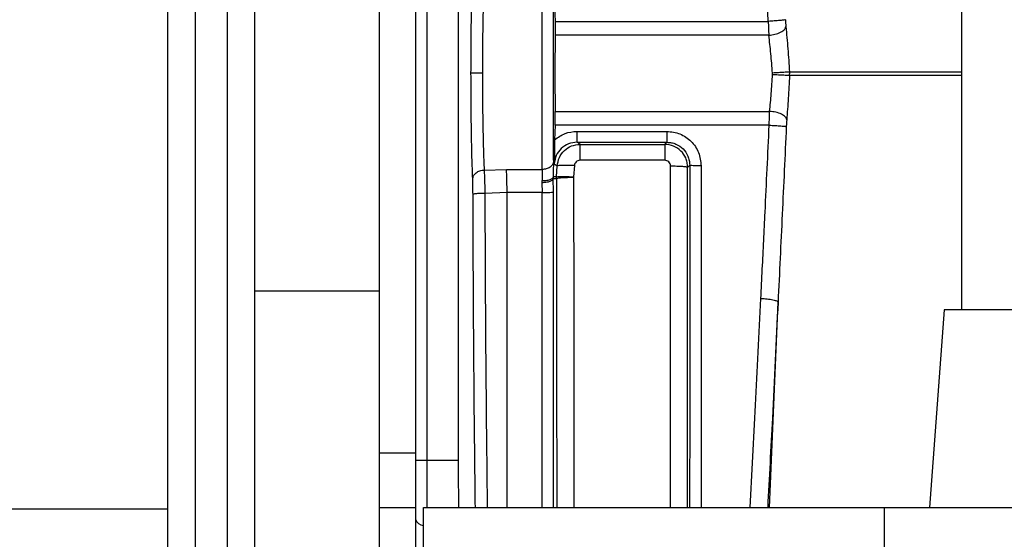
# Model space of a CAD drawing. Units: inches. Extents: x 144.9 to 238.4, y 214.8 to 247.7.
# Drawn here: x 152.5 to 152.7, y 244.6 to 244.7 of the extents above; entities that cross this region are included whole.
import ezdxf

# ---------------------------------------------------------------- set-up
doc = ezdxf.new("R2010")
doc.units = ezdxf.units.IN
doc.header["$LTSCALE"] = 0.25
doc.header["$MEASUREMENT"] = 0
doc.layers.add('ANNOTATIONS', color=1, linetype='Continuous')
doc.layers.add('MOTOR LH', color=7, linetype='Continuous')
doc.styles.add('ARIAL', font='arial.ttf', dxfattribs={"height": 0.09375})
doc.dimstyles.new('STANDARD$0', dxfattribs={"dimtxt": 0.09375, "dimasz": 0.09375, "dimexe": 0.03125, "dimexo": 0.046875, "dimgap": 0.09, "dimtad": 0, "dimtih": 1, "dimtoh": 1, "dimdec": 4, "dimzin": 0, "dimdsep": 46, "dimtxsty": 'ARIAL', "dimcen": 0.09, "dimadec": 0, "dimazin": 0, "dimtfac": 1, "dimtdec": 4, "dimtofl": 0, "dimtmove": 0, "dimatfit": 1, "dimfxl": 1, "dimtolj": 1, "dimtzin": 0, "dimarcsym": 0})

# ---------------------------------------------------------------- blocks, each defined once
blk = doc.blocks.new('*D87')
at = {"layer": 'ANNOTATIONS', "color": 0, "lineweight": -2, "transparency": 16777216}
for p, q in [((152.282684545884, 244.7210665312544), (152.282684545884, 245.6873671855466)), ((153.423309545884, 243.5376739889298), (153.423309545884, 245.6873671855466)), ((152.376434545884, 245.6561171855466), (152.5678870527053, 245.6561171855466)), ((153.329559545884, 245.6561171855466), (153.1381070390627, 245.6561171855466))]:
    blk.add_line(p, q, dxfattribs=at)
at = {"layer": 'ANNOTATIONS', "color": 0, "transparency": 16777216}
for points in [[(152.376434545884, 245.6717421855466), (152.376434545884, 245.6404921855466), (152.282684545884, 245.6561171855466)], [(153.329559545884, 245.6717421855466), (153.329559545884, 245.6404921855466), (153.423309545884, 245.6561171855466)]]:
    blk.add_solid(points, dxfattribs=at)
at = {"layer": 'defpoints', "color": 0, "transparency": 16777216}
for p in [(152.282684545884, 245.6561171855466), (152.282684545884, 244.6741915312544), (153.423309545884, 243.4907989889298)]:
    blk.add_point(p, dxfattribs=at)
at = {"layer": 'ANNOTATIONS', "color": 0, "transparency": 16777216, "insert": (152.852997045884, 245.6561171855466), "char_height": 0.09375, "attachment_point": 5, "style": 'ARIAL'}
blk.add_mtext('\\A1;18 5/8"', dxfattribs=at)
blk = doc.blocks.new('*D89')
at = {"layer": 'ANNOTATIONS', "color": 0, "lineweight": -2, "transparency": 16777216}
for p, q in [((151.9943491989734, 244.7850832858374), (151.9943491989734, 246.0537298196668)), ((153.423309545884, 243.5376739889298), (153.423309545884, 246.0537298196668)), ((152.0880991989734, 246.0224798196668), (152.5044876261804, 246.0224798196668)), ((153.329559545884, 246.0224798196668), (152.913171118677, 246.0224798196668))]:
    blk.add_line(p, q, dxfattribs=at)
at = {"layer": 'ANNOTATIONS', "color": 0, "transparency": 16777216}
for points in [[(152.0880991989734, 246.0381048196668), (152.0880991989734, 246.0068548196668), (151.9943491989734, 246.0224798196668)], [(153.329559545884, 246.0381048196668), (153.329559545884, 246.0068548196668), (153.423309545884, 246.0224798196668)]]:
    blk.add_solid(points, dxfattribs=at)
at = {"layer": 'defpoints', "color": 0, "transparency": 16777216}
for p in [(153.423309545884, 246.0224798196668), (151.9943491989734, 244.7382082858374), (153.423309545884, 243.4907989889298)]:
    blk.add_point(p, dxfattribs=at)
at = {"layer": 'ANNOTATIONS', "color": 0, "transparency": 16777216, "insert": (152.7088293724287, 246.0224798196668), "char_height": 0.09375, "attachment_point": 5, "style": 'ARIAL'}
blk.add_mtext('\\A1;24""', dxfattribs=at)

msp = doc.modelspace()

# ---------------------------------------------------------------- linework, layer by layer
at = {"layer": 'MOTOR LH'}
for p, q in [((152.5855573313069, 244.5807696562543), (152.5855573313074, 244.9719277517902)), ((152.5830967013861, 244.9694671218689), (152.5830967013943, 244.4992384062582)), ((152.5752842013943, 244.3826446562543), (152.5752842013943, 244.9657384062544)), ((152.7005676659568, 244.8608643925895), (152.7005676659568, 244.6232696562544)), ((152.5297551659568, 244.4088946562543), (152.5297551659568, 244.8118377467784)), ((152.5356926659568, 244.4078894561794), (152.5356926659568, 244.8118377467784)), ((152.5425676659568, 244.548444571475), (152.5425676659568, 244.8118377467784)), ((152.5485051659568, 244.4088946562543), (152.5485051659568, 244.8118377467784)), ((152.5922518043485, 244.7574765020614), (152.5922518043485, 244.5909065605672)), ((152.6130095656624, 244.688486525065), (152.6130894637024, 244.6853710839319)), ((152.6130894637024, 244.6853710839319), (152.6589821192359, 244.6853710811115)), ((152.6590999179448, 244.6823825564818), (152.613109638577, 244.68238255235)), ((152.6598931118332, 244.6739457962858), (152.6598902746541, 244.6742503598085)), ((152.663552875516, 244.6744753529671), (152.6635651645694, 244.6740488980472)), ((152.663552875516, 244.6744753529671), (152.7005676659568, 244.6744753529671)), ((152.6635587242363, 244.673744400513), (152.6635651645694, 244.6740488980472)), ((152.7005676659568, 244.6737444005132), (152.6635587242363, 244.6737444005132)), ((152.6131096316208, 244.6660005102813), (152.6592746347805, 244.6660005061468)), ((152.6130894637024, 244.6630119786968), (152.6130095398271, 244.6598965695878)), ((152.6591816324234, 244.663011981481), (152.6130894637024, 244.6630119786968)), ((152.6178209111201, 244.6617005951074), (152.6371650064568, 244.6617005951061)), ((152.6178209111202, 244.659348682472), (152.6371650071463, 244.659348682472)), ((152.6184735468142, 244.6588978073711), (152.6178209111202, 244.6593486824746)), ((152.6184735468142, 244.6588978073696), (152.6367152324785, 244.6588978086794)), ((152.6367152319654, 244.6588978086801), (152.6371650065891, 244.6593486824718)), ((152.6129269118592, 244.654688501862), (152.6135700951516, 244.6542562060745)), ((152.6367152317891, 244.655466792106), (152.6184735465932, 244.655466792106)), ((152.6416303789483, 244.6539885842938), (152.6420686980512, 244.6544277129898)), ((152.5978359045934, 244.6533699807496), (152.6026528895023, 244.6534900411953)), ((152.6026528895023, 244.6534900411953), (152.6103460213107, 244.653490042635)), ((152.6134244240206, 244.6518780322466), (152.6135700983272, 244.6542562061255)), ((152.6172500472378, 244.654320530096), (152.617099740086, 244.6519057697305)), ((152.610274962531, 244.6510314203124), (152.6102660398095, 244.6506342100012)), ((152.6102660398095, 244.6506342100012), (152.6102897046453, 244.648505621816)), ((152.6127232694795, 244.6515540201199), (152.6134107508006, 244.6515265179176)), ((152.612723276355, 244.6515540200911), (152.612725126833, 244.6519072579727)), ((152.6127469291833, 244.6487146071739), (152.6127232763192, 244.6515540198095)), ((152.613424423936, 244.6518780322508), (152.612725126833, 244.6519072579727)), ((152.6134107586006, 244.6515265179107), (152.6134244240004, 244.6518780322482)), ((152.617099740086, 244.6519057697305), (152.6170965522243, 244.6518190723346)), ((152.6027817213347, 244.6485045209353), (152.5979831738836, 244.6483532435238)), ((152.6102897046453, 244.648505621816), (152.6027817213249, 244.648504520867)), ((152.5485051659568, 244.6273790312543), (152.5752842013943, 244.6273790312543)), ((152.6592567416419, 244.5807696562543), (152.66108041053, 244.6249698725537)), ((152.6968176659568, 244.6232696562544), (152.6936926659568, 244.5807696562543)), ((152.7186926659568, 244.6232696562544), (152.6968176659568, 244.6232696562544)), ((152.5752842013943, 244.5924884062543), (152.5830967013943, 244.5924884062543)), ((152.5830967013856, 244.5909065605672), (152.5922518043485, 244.5909065605672)), ((152.4881926659568, 244.5804415312543), (152.5297551659568, 244.5804415312543)), ((152.5752842013943, 244.5807696562543), (152.5830967013943, 244.5807696562543)), ((152.5847551659568, 244.5807696562543), (152.7315051659568, 244.5807696562543)), ((152.5847551659568, 244.3826446562543), (152.5847551659568, 244.5807696562543)), ((152.6840051659568, 244.3826446562543), (152.6840051659568, 244.5807696562543))]:
    msp.add_line(p, q, dxfattribs=at)
msp.add_arc((152.5849045297074, 244.5787535812558), 0.001889424259770593, 196.8998410409862, 265.4658933103492, dxfattribs=at)
for points, knots in [([(152.6589821192359, 244.6853710811115), (152.6588761117592, 244.6870693933546), (152.6586473445503, 244.6907344004286), (152.6582701107923, 244.6966264305956), (152.6578265707446, 244.7034675014299), (152.6573639444162, 244.7105026872847), (152.6569536408579, 244.71674491182), (152.6565887911561, 244.722316015528), (152.6563716580089, 244.7257191087959), (152.656246149253, 244.7276861875561)], [0, 0, 0, 0, 0.1196241344662001, 0.2581523514417212, 0.4155845106064128, 0.602969521071483, 0.7565153257260487, 0.8592593580296474, 1, 1, 1, 1]), ([(152.5950044700516, 244.6741915313143), (152.5950092334615, 244.6763522808469), (152.5950187605593, 244.6806739060574), (152.5950956288592, 244.6868259064191), (152.5952117823673, 244.6924498293527), (152.5953217747549, 244.6954205147095), (152.5953767744244, 244.6969059512599)], [0, 0, 0, 0, 0.2499683951682543, 0.4999513835811306, 0.7499598905344352, 1, 1, 1, 1]), ([(152.5978359045566, 244.6950130818797), (152.5977785623015, 244.6935752358516), (152.5976657738353, 244.6907470867368), (152.5975516057103, 244.6854569117601), (152.5974776256748, 244.6798921879573), (152.5974682182133, 244.6760688346513), (152.597463599059, 244.6741915313143)], [0, 0, 0, 0, 0.2630367550071158, 0.5173760968421192, 0.7630270102142569, 1, 1, 1, 1]), ([(152.6103460213107, 244.653490042635), (152.6103370770685, 244.6545867163625), (152.6103178489765, 244.6569443161244), (152.6103016075224, 244.661608367382), (152.6102911304723, 244.667458356894), (152.6102881935392, 244.674199729088), (152.6102911471247, 244.6809385139289), (152.6103016298311, 244.6867822779899), (152.6103178685309, 244.6914416463693), (152.6103370830487, 244.6937972389733), (152.6103460213107, 244.6948930199936)], [0, 0, 0, 0, 0.1021307208486725, 0.2195578841060335, 0.3522608979764781, 0.5002163388653874, 0.6480338621600473, 0.7806187372832436, 0.897947623255006, 1, 1, 1, 1]), ([(152.6128000401775, 244.6552458796386), (152.6127900757468, 244.6564990708451), (152.6127701626953, 244.6590034649205), (152.6127562358226, 244.6636968664012), (152.6127480439674, 244.6688147481426), (152.6127456746489, 244.6741977897466), (152.612748057852, 244.6795813623367), (152.6127562613374, 244.6846984833523), (152.6127702038347, 244.6893875755852), (152.6127901044771, 244.6918885388183), (152.6128000401775, 244.69313718299)], [0, 0, 0, 0, 0.1253113892684965, 0.2504239570355817, 0.3750392712143165, 0.5002163689708369, 0.6251716439584097, 0.7498611506764802, 0.8751143510627963, 1, 1, 1, 1]), ([(152.6130894637024, 244.6853710839319), (152.6130986185713, 244.6848557382301), (152.6131170277097, 244.6838194513786), (152.6131121104714, 244.6828632397198), (152.613109638577, 244.68238255235)], [0, 0, 0, 0, 0.4973002416659004, 1, 1, 1, 1]), ([(152.6626553445165, 244.6857282512757), (152.6625749660921, 244.6857062461875), (152.6624082570199, 244.6856606064793), (152.66154222999, 244.6855633128769), (152.6603423041669, 244.6854597212485), (152.659424592127, 244.6853999160565), (152.6589821192359, 244.6853710811115)], [0, 0, 0, 0, 0.2410739442685308, 0.5000000176693687, 0.7589260812752782, 1, 1, 1, 1]), ([(152.6589821192359, 244.6853710811115), (152.6589985968792, 244.6848654842822), (152.6590323767902, 244.6838289880068), (152.6590770407855, 244.6828724836169), (152.6590999179448, 244.6823825564818)], [0, 0, 0, 0, 0.4877941593708086, 1, 1, 1, 1]), ([(152.6590999179448, 244.6823825564819), (152.6595490127138, 244.6824398945452), (152.6604817858803, 244.6825589861282), (152.6616951629555, 244.683013618098), (152.6625562609101, 244.6836049599545), (152.6627017886235, 244.684029559922), (152.6627718546787, 244.684233988646)], [0, 0, 0, 0, 0.240730959996221, 0.4999999896371056, 0.7592690250455798, 1, 1, 1, 1]), ([(152.6626553445165, 244.6857282512757), (152.6626721677067, 244.685468834641), (152.6627057086003, 244.6849516279975), (152.6627498522627, 244.6844726996904), (152.6627718546776, 244.6842339886568)], [0, 0, 0, 0, 0.5015725106965088, 1, 1, 1, 1]), ([(152.6627718547147, 244.6842339889755), (152.6629217716209, 244.6826680471364), (152.6632212535561, 244.6795398389558), (152.6634424214833, 244.6761621921046), (152.663552875516, 244.6744753529671)], [0, 0, 0, 0, 0.5005874764781028, 1, 1, 1, 1]), ([(152.613109638577, 244.68238255235), (152.6130995006856, 244.68107269354), (152.6130792253279, 244.6784530308392), (152.6130716199983, 244.6741913559907), (152.6130792212783, 244.6699297980255), (152.613099494863, 244.6673102698845), (152.6131096316208, 244.6660005102813)], [0, 0, 0, 0, 0.2500113351341482, 0.5000121878936329, 0.7500069466260711, 0.9999999999999999, 0.9999999999999999, 0.9999999999999999, 0.9999999999999999]), ([(152.6598902746541, 244.6742503598085), (152.6597790601969, 244.6756575449885), (152.6595558459736, 244.6784818517836), (152.6592522499901, 244.6810792755096), (152.6590999179448, 244.6823825564818)], [0, 0, 0, 0, 0.4982409072678611, 1, 1, 1, 1]), ([(152.5953767744244, 244.6514771113687), (152.5953217747549, 244.6529625479191), (152.5952117823673, 244.6559332332759), (152.5950956288592, 244.6615571562095), (152.5950187605593, 244.6677091565712), (152.5950092334615, 244.6720307817817), (152.5950044700516, 244.6741915313143)], [0, 0, 0, 0, 0.2500401094662992, 0.50004861641937, 0.7500316048319843, 1, 1, 1, 1]), ([(152.597463599059, 244.6741915313143), (152.5971221265108, 244.6741915313143), (152.5964128967853, 244.6741915313143), (152.5955988839765, 244.6741915313143), (152.5951099596521, 244.6741915313143), (152.595038750869, 244.6741915313143), (152.5950044700517, 244.6741915313143)], [0, 0, 0, 0, 0.2706974674196287, 0.5622316978379972, 0.7892527509542723, 1, 1, 1, 1]), ([(152.597463599059, 244.6741915313143), (152.5974682182141, 244.6723142281347), (152.5974776256777, 244.6684908750389), (152.5975516057219, 244.6629261513513), (152.5976657738595, 244.6576359761691), (152.5977785623331, 244.6548078268939), (152.5978359045934, 244.6533699807496)], [0, 0, 0, 0, 0.2369729700116922, 0.4826238767996744, 0.7369632252302899, 1, 1, 1, 1]), ([(152.6592746347805, 244.6660005061468), (152.6593974502094, 244.6672657809454), (152.6596437889317, 244.6698036231375), (152.6598098451429, 244.6725624293883), (152.6598931118332, 244.6739457962858)], [0, 0, 0, 0, 0.4985632292534448, 1, 1, 1, 1]), ([(152.663552875516, 244.6744753529671), (152.6634611132883, 244.6744686179282), (152.6632711045225, 244.6744546719239), (152.6624025840623, 244.674400315361), (152.6612216952071, 244.6743287769404), (152.6603238683124, 244.6742758973226), (152.6598902746541, 244.6742503598085)], [0, 0, 0, 0, 0.241468406684356, 0.500000000618043, 0.7585315942114199, 1, 1, 1, 1]), ([(152.6598931118332, 244.6739457962858), (152.660327130992, 244.6739265396872), (152.661225852432, 244.6738866651388), (152.6624078536116, 244.6738259177683), (152.6632770437458, 244.6737739687557), (152.6634669924096, 244.6737540296815), (152.6635587242363, 244.673744400513)], [0, 0, 0, 0, 0.2414647851206416, 0.4999999999950385, 0.7585352148726396, 1, 1, 1, 1]), ([(152.6635587242363, 244.673744400513), (152.6634762289451, 244.6720860881397), (152.6633120864391, 244.6687865113371), (152.6630699679132, 244.6657302751182), (152.662949534128, 244.6642100523462)], [0, 0, 0, 0, 0.5025833531196938, 1, 1, 1, 1]), ([(152.6130894637024, 244.6630119786968), (152.6130986168655, 244.6635272858759), (152.6131170239456, 244.6645635724988), (152.6131121047044, 244.6655197863622), (152.6131096316208, 244.6660005102813)], [0, 0, 0, 0, 0.4972631777240225, 1, 1, 1, 1]), ([(152.6591816324234, 244.663011981481), (152.6591940319076, 244.6635224050438), (152.6592192110261, 244.6645589010179), (152.659255975176, 244.6655151586296), (152.6592746347805, 244.6660005061468)], [0, 0, 0, 0, 0.4924510809118373, 1, 1, 1, 1]), ([(152.662949534128, 244.6642100523461), (152.6628765769902, 244.664412600219), (152.6627251035933, 244.6648331295223), (152.6618620174392, 244.6654085168356), (152.6606514933481, 244.665843416606), (152.6597222194213, 244.6659494399971), (152.6592746347805, 244.6660005061468)], [0, 0, 0, 0, 0.2408249214174121, 0.5000000000030499, 0.7591750785868773, 1, 1, 1, 1]), ([(152.6573948532134, 244.6257458926712), (152.6574968691654, 244.6278512579251), (152.6577956690474, 244.6340177728449), (152.6584060296488, 244.6464211480368), (152.6588899055658, 244.656771684431), (152.6591816324234, 244.663011981481)], [0, 0, 0, 0, 0.1707198373697455, 0.5000303022536277, 1, 1, 1, 1]), ([(152.6591816324222, 244.6630119814277), (152.6596242502652, 244.6629904880507), (152.6605422216876, 244.6629459116602), (152.6617426811875, 244.6628622522394), (152.6626095484976, 244.6627793465476), (152.6627770535926, 244.6627364657846), (152.6628578194443, 244.6627157899877)], [0, 0, 0, 0, 0.2410847618559948, 0.5000000006643612, 0.7589152391060823, 1, 1, 1, 1]), ([(152.662949534128, 244.6642100523462), (152.6629314859702, 244.6639713190361), (152.6628952743285, 244.6634923269286), (152.6628703308855, 244.6629751846297), (152.6628578194443, 244.6627157899865)], [0, 0, 0, 0, 0.4984076071850288, 1, 1, 1, 1]), ([(152.6130095398271, 244.6598965695878), (152.6137279233259, 244.6604142644653), (152.6151676161049, 244.6614517626514), (152.616935282016, 244.6616175386573), (152.6178209111201, 244.6617005951074)], [0, 0, 0, 0, 0.4989838868509989, 1, 1, 1, 1]), ([(152.6371650064568, 244.6617005951061), (152.6381275761512, 244.6615895166017), (152.6400561459838, 244.6613669637269), (152.6424852235201, 244.6596550669308), (152.6441930504547, 244.6571987120498), (152.6444154538374, 244.6552481626087), (152.6445278301065, 244.6542625864619)], [0, 0, 0, 0, 0.2478816594808201, 0.4966467293497805, 0.7456650077490129, 1, 1, 1, 1]), ([(152.6628578206958, 244.6627157893315), (152.6625687819108, 244.6564225083939), (152.6619881480078, 244.6437802871314), (152.661383876498, 244.631258387474), (152.6610804105425, 244.6249698728191)], [0, 0, 0, 0, 0.4977986705735651, 0.9999999999999999, 0.9999999999999999, 0.9999999999999999, 0.9999999999999999]), ([(152.6130095398272, 244.6598965697002), (152.612999702838, 244.6595400444388), (152.6129775175412, 244.6587359753744), (152.6129470037516, 244.6568845529602), (152.612935349565, 244.6556093431836), (152.612926933953, 244.6546885006501)], [0, 0, 0, 0, 0.1812499975503239, 0.4087719209407281, 1, 1, 1, 1]), ([(152.6178209112717, 244.6593486826819), (152.6171972999875, 244.6592802746473), (152.6159509719008, 244.6591435566998), (152.6143606720204, 244.6580757053689), (152.6132208332702, 244.6565388759246), (152.6130250032733, 244.6553059401436), (152.612926933953, 244.6546885006501)], [0, 0, 0, 0, 0.2499711591210111, 0.4995837702199112, 0.7493975370026582, 1, 1, 1, 1]), ([(152.6135700981535, 244.6542562059016), (152.61367368518, 244.6548718855041), (152.6138807992519, 244.6561028882061), (152.6150261189133, 244.6576273816164), (152.6166107321952, 244.6586894973896), (152.6178525415687, 244.6588283632129), (152.6184735468142, 244.6588978073696)], [0, 0, 0, 0, 0.2498701715466669, 0.4995956584001551, 0.749757307622148, 0.9999999999999999, 0.9999999999999999, 0.9999999999999999, 0.9999999999999999]), ([(152.641630384232, 244.6539885843069), (152.6416077525817, 244.6543386646972), (152.6415637176077, 244.6550198249617), (152.6411487158576, 244.6562462812984), (152.6402433209545, 244.6575662348696), (152.6386370733701, 244.6586770168487), (152.6373533733686, 244.6588244954458), (152.6367152319654, 244.6588978086801)], [0, 0, 0, 0, 0.1366180702079443, 0.2658212325359208, 0.5009702789344932, 0.7519268317514243, 1, 1, 1, 1]), ([(152.6371650065891, 244.6593486824718), (152.637496926054, 244.6593293228685), (152.6381541161755, 244.6592909914616), (152.6393862721791, 244.6588948301555), (152.6407239496576, 244.6579995892512), (152.6416136682592, 244.6566607657195), (152.6420107519471, 244.6554319826971), (152.6420491524163, 244.654766517784), (152.6420687030528, 244.6544277130019)], [0, 0, 0, 0, 0.1289196648307353, 0.2552568895309353, 0.4993788925812453, 0.7398003530249384, 0.8675258710337642, 1, 1, 1, 1]), ([(152.6128000401785, 244.6552458796386), (152.6127472632622, 244.6550214288866), (152.6126377801245, 244.6545558167541), (152.6120596100166, 244.6539698046894), (152.6112567190519, 244.6535676773204), (152.6106422360239, 244.6535152968376), (152.610346021268, 244.6534900465521)], [0, 0, 0, 0, 0.2410275912391418, 0.4999999765010216, 0.7589723747997958, 0.9999999999999999, 0.9999999999999999, 0.9999999999999999, 0.9999999999999999]), ([(152.6127251268519, 244.6519072579713), (152.612728788961, 244.6519804222312), (152.6127646463738, 244.6526968075039), (152.6127973363623, 244.6537467546962), (152.6128035671972, 244.6546842984096), (152.6128015192693, 244.6550833401296), (152.6128005431626, 244.6551982073559), (152.6128001705904, 244.6552335193497), (152.6128000401785, 244.6552458796386)], [0, 0, 0, 0, 0.05783611471269977, 0.5663002791546936, 0.8758199055929233, 0.9611594488581309, 0.9864046070285473, 0.9999999999999999, 0.9999999999999999, 0.9999999999999999, 0.9999999999999999]), ([(152.6172500476646, 244.6543205381594), (152.6168018139497, 244.6543405850776), (152.6158711858641, 244.6543822067238), (152.6146589287711, 244.654386874446), (152.6137946799728, 244.654345905584), (152.6136431041196, 244.6542853650383), (152.6135700981535, 244.6542562059016)], [0, 0, 0, 0, 0.2408232447171888, 0.5000000395895009, 0.7591768124495422, 1, 1, 1, 1]), ([(152.6184735465932, 244.655466792106), (152.618319535195, 244.6554497337985), (152.6180096123771, 244.6554154067372), (152.6176103647073, 244.6551547467287), (152.6173268036755, 244.6547744974253), (152.6172754382526, 244.6544707024006), (152.6172500472378, 244.654320530096)], [0, 0, 0, 0, 0.2496442107066099, 0.5023682542857093, 0.7540101054101807, 1, 1, 1, 1]), ([(152.637941549716, 244.654255014287), (152.6379232035642, 244.6544106540662), (152.6378859187358, 244.6547269603149), (152.6376056874521, 244.6551316605506), (152.6371961510242, 244.6554111733698), (152.6368746098925, 244.6554483598869), (152.6367152317891, 244.655466792106)], [0, 0, 0, 0, 0.2443621452781941, 0.4966164429099046, 0.7504881685811226, 1, 1, 1, 1]), ([(152.6420687025311, 244.6544277130006), (152.6420684902294, 244.6458330981087), (152.6420680656548, 244.6286450332418), (152.6420664915945, 244.6039635921268), (152.6420649676211, 244.588261569025), (152.642064240487, 244.5807696562543)], [0, 0, 0, 0, 0.3433755145968652, 0.6867044879615473, 1, 1, 1, 1]), ([(152.6445278301065, 244.6542625864619), (152.644224701023, 244.6542648702019), (152.6435946393524, 244.6542696170148), (152.6427771888354, 244.6543076440123), (152.6422021605357, 244.6543631198529), (152.6421120537805, 244.6544067311669), (152.6420687025311, 244.6544277130006)], [0, 0, 0, 0, 0.2405552514834626, 0.5000003360307417, 0.7594452259888408, 1, 1, 1, 1]), ([(152.5953767743757, 244.6514771125309), (152.5954153599624, 244.6517122847943), (152.5954746817802, 244.6520738406847), (152.5957873654609, 244.6525090313679), (152.5961033755225, 244.6528106932053), (152.5964952812072, 244.6530539357341), (152.5970606615102, 244.6532946185001), (152.5975303790423, 244.6533402802681), (152.5978359045934, 244.6533699807496)], [0, 0, 0, 0, 0.2397796426573677, 0.3686393156925574, 0.4999999501569501, 0.631360687467049, 0.7602202995454779, 1, 1, 1, 1]), ([(152.5978359045934, 244.6533699807496), (152.5978522190908, 244.6530381065304), (152.5978847958436, 244.65237542081), (152.5979259885319, 244.6511386855781), (152.5979605565145, 244.6497919860676), (152.5979756338278, 244.6488327903342), (152.5979831716827, 244.6483532434707)], [0, 0, 0, 0, 0.2510140883347093, 0.5012243867636076, 0.7506387146737347, 1, 1, 1, 1]), ([(152.6027817213249, 244.648504520867), (152.6027655936264, 244.6493133812459), (152.6027392979124, 244.6506322030908), (152.6026943860817, 244.6523128138812), (152.6026672961313, 244.653081335771), (152.6026528895023, 244.6534900411953)], [0, 0, 0, 0, 0.4261482463738419, 0.6948215430471819, 1, 1, 1, 1]), ([(152.6103460213107, 244.653490042635), (152.61034779954, 244.6531128069946), (152.6103511980436, 244.6523918444929), (152.6102995745863, 244.6514706229098), (152.610274962531, 244.6510314203124)], [0, 0, 0, 0, 0.5232389194698633, 1, 1, 1, 1]), ([(152.6379099579686, 244.5807696562543), (152.6379149705703, 244.5877077591388), (152.6379259395191, 244.6028902332125), (152.6379364088638, 244.6275072729909), (152.6379398145881, 244.6452271818247), (152.637941549716, 244.654255014287)], [0, 0, 0, 0, 0.2921883783772228, 0.639388396695808, 1, 1, 1, 1]), ([(152.637941549716, 244.6542550142867), (152.6383962301628, 244.6542515668269), (152.6393413109255, 244.6542444010733), (152.640567531866, 244.6541831977171), (152.6414301617571, 244.6540934285411), (152.6415653447652, 244.6540226419291), (152.6416303837286, 244.6539885852238)], [0, 0, 0, 0, 0.2405426564110061, 0.4999824355053287, 0.7594326051708701, 1, 1, 1, 1]), ([(152.6415993270208, 244.5807696562543), (152.6416044118859, 244.5880618037163), (152.641615212023, 244.6035501578681), (152.6416254763406, 244.6280961432425), (152.6416287475453, 244.6453542265635), (152.6416303841552, 244.6539885843067)], [0, 0, 0, 0, 0.3077548122642319, 0.653664170825085, 0.9999999999999999, 0.9999999999999999, 0.9999999999999999, 0.9999999999999999]), ([(152.6445278301065, 244.6542625864619), (152.644527592727, 244.6455958200763), (152.6445271179682, 244.6282622873051), (152.6445264341128, 244.6036387837927), (152.6445259876369, 244.5880638229676), (152.6445257785404, 244.5807696562543)], [0, 0, 0, 0, 0.3471193485081758, 0.6942386970163534, 0.9999999999999999, 0.9999999999999999, 0.9999999999999999, 0.9999999999999999]), ([(152.5954381620037, 244.6481314526542), (152.5954337498244, 244.6487773192834), (152.5954249324105, 244.6500680359453), (152.5953928186553, 244.651007666252), (152.5953767744244, 244.6514771113687)], [0, 0, 0, 0, 0.5003938108280691, 1, 1, 1, 1]), ([(152.6127232763192, 244.6515540198094), (152.6126761280171, 244.6514405362624), (152.6125782058893, 244.6512048427188), (152.6120018452227, 244.650900050859), (152.6111902135431, 244.6506852806305), (152.610566398884, 244.6506508090911), (152.6102660397842, 244.6506342114681)], [0, 0, 0, 0, 0.2407438588761762, 0.4999999972267517, 0.7592561371194391, 1, 1, 1, 1]), ([(152.6127251269444, 244.6519072584663), (152.6126707204527, 244.6517836495451), (152.6125578971906, 244.651527320543), (152.611979880317, 244.651224740113), (152.6111805534298, 244.6510349738725), (152.6105695872863, 244.6510325764269), (152.610274962531, 244.6510314203123)], [0, 0, 0, 0, 0.2411137918801321, 0.4999999761044874, 0.7588861735716808, 1, 1, 1, 1]), ([(152.6134107586014, 244.6515265156241), (152.613482418871, 244.6515637987829), (152.6136312305866, 244.6516412220311), (152.6144961826057, 244.6517392126401), (152.6157123373665, 244.6518064082864), (152.6166466389398, 244.6518149561213), (152.6170965522243, 244.6518190723345)], [0, 0, 0, 0, 0.2407747243965032, 0.4999995123074394, 0.7592245715198639, 1, 1, 1, 1]), ([(152.613410758591, 244.6515265178691), (152.6134133919101, 244.6431034097021), (152.61341865891, 244.6262560367688), (152.6134340785872, 244.6025450752104), (152.6134500187917, 244.5876543625013), (152.6134573887294, 244.5807696562543)], [0, 0, 0, 0, 0.3496261419633401, 0.6993002920156958, 0.9999999999999999, 0.9999999999999999, 0.9999999999999999, 0.9999999999999999]), ([(152.6134244238077, 244.6518780292708), (152.6134981027716, 244.6519097506919), (152.6136510597633, 244.6519756041309), (152.6145145672241, 244.6520110093588), (152.6157242650362, 244.6519912522161), (152.6166525754872, 244.6519335599411), (152.6170997400855, 244.6519057697305)], [0, 0, 0, 0, 0.2408486320008009, 0.5000000034513374, 0.759151372983098, 1, 1, 1, 1]), ([(152.6170965522243, 244.6518190723346), (152.6170993450003, 244.6430070712454), (152.6171048250792, 244.6257158668714), (152.6171205252688, 244.6019249384202), (152.6171365935511, 244.5873260329981), (152.6171438098259, 244.5807696562543)], [0, 0, 0, 0, 0.364078656257952, 0.714407362169349, 1, 1, 1, 1]), ([(152.5979831726426, 244.6483532471345), (152.5976725123572, 244.6483503077231), (152.5971945368276, 244.6483457852051), (152.5966122565666, 244.6483179780282), (152.5962061395877, 244.6482894942441), (152.5958765383888, 244.6482538606389), (152.5955482939315, 244.6482023162494), (152.5954815452074, 244.6481593672623), (152.5954381620078, 244.6481314526542)], [0, 0, 0, 0, 0.2394745845376287, 0.3684506734088058, 0.5000030156213225, 0.631554688236278, 0.7605297072866721, 1, 1, 1, 1]), ([(152.5959463924276, 244.5807696562543), (152.595877935815, 244.5866082047326), (152.5957156945498, 244.6004454872952), (152.5955415232043, 244.6229925840699), (152.5954726156439, 244.6397518525038), (152.5954381620037, 244.6481314526542)], [0, 0, 0, 0, 0.2673823693317643, 0.6336926738618013, 1, 1, 1, 1]), ([(152.5979831726542, 244.6483532434809), (152.5980171547259, 244.6401431138948), (152.598085391637, 244.6236569535222), (152.5982615715975, 244.6010292901495), (152.598427547696, 244.5869488663092), (152.598500386496, 244.5807696562543)], [0, 0, 0, 0, 0.3576074167468127, 0.7180852824723388, 1, 1, 1, 1]), ([(152.6027817388027, 244.5807696562543), (152.6027817388027, 244.5868444824611), (152.6027817388026, 244.6008622285427), (152.6027817388025, 244.6235371080633), (152.6027817388024, 244.6401820499416), (152.6027817388024, 244.6485045208807)], [0, 0, 0, 0, 0.2766230413391678, 0.6383115206695836, 1, 1, 1, 1]), ([(152.6102896983449, 244.6485056218158), (152.6105896367617, 244.6485085063246), (152.6112124962603, 244.6485144963665), (152.6120232666011, 244.6485624449966), (152.6125999165628, 244.6486324956547), (152.6126991454467, 244.6486879188082), (152.6127469291833, 244.6487146078654)], [0, 0, 0, 0, 0.2407753426779232, 0.5000000025964116, 0.7592246610719093, 1, 1, 1, 1]), ([(152.6102962742237, 244.5807696562543), (152.6102953792845, 244.5863283979826), (152.6102931913194, 244.5999185197737), (152.6102909820212, 244.6225735936672), (152.61029013585, 244.6397517288546), (152.6102897046453, 244.648505621816)], [0, 0, 0, 0, 0.2534098115069243, 0.6195413224536005, 1, 1, 1, 1]), ([(152.6127532664355, 244.5807696562543), (152.6127523205447, 244.5871639946527), (152.6127502171692, 244.6013830733487), (152.6127480738488, 244.6241300261956), (152.61274731072, 244.640519931454), (152.6127469291685, 244.648714607161)], [0, 0, 0, 0, 0.2900809427273273, 0.6450524660837808, 1, 1, 1, 1]), ([(152.6551012722108, 244.5807696562543), (152.6554910729155, 244.5880648537778), (152.6562788024487, 244.6028073682795), (152.6570202859791, 244.618047300534), (152.6573948532134, 244.6257458926712)], [0, 0, 0, 0, 0.4948407900564765, 1, 1, 1, 1]), ([(152.6573948532041, 244.6257458924743), (152.6578512440618, 244.62571686091), (152.6585526785234, 244.6256722418312), (152.6593994449084, 244.6255580896931), (152.6599842598668, 244.6254534005186), (152.6604600735528, 244.6253347665707), (152.6609278581148, 244.6251721305964), (152.6610202775372, 244.6250495984719), (152.6610804105297, 244.6249698725537)], [0, 0, 0, 0, 0.2398321068392158, 0.3686018287007073, 0.5000006527296998, 0.6313993818517836, 0.7601688302165741, 1, 1, 1, 1]), ([(152.66108041053, 244.6249698725537), (152.660678114752, 244.6165884115159), (152.659959056723, 244.6016075014892), (152.6591933598915, 244.5871420385009), (152.6588560521332, 244.5807696562543)], [0, 0, 0, 0, 0.5594760947678297, 1, 1, 1, 1]), ([(152.5922518043485, 244.5909065605672), (152.5922560819178, 244.5883588452628), (152.5922621034739, 244.5847724135733), (152.5923215117678, 244.5816685960387), (152.5923387178305, 244.5807696562543)], [0, 0, 0, 0, 0.7103760854823821, 1, 1, 1, 1])]:
    msp.add_open_spline(points, degree=3, knots=knots, dxfattribs=at)
for points in [[(152.6178209111202, 244.659348682472), (152.6178209111202, 244.6593926665529), (152.6178209111202, 244.6594806347146), (152.6178209111202, 244.6600236424901), (152.6178209111201, 244.6607868942147), (152.6178209111201, 244.6613960281423), (152.6178209111201, 244.6617005951061)], [(152.6371650071463, 244.6617005951061), (152.6371650071463, 244.6613960281423), (152.6371650071463, 244.6607868942147), (152.6371650071463, 244.6600236424901), (152.6371650071463, 244.6594806347146), (152.6371650071463, 244.6593926665529), (152.6371650071463, 244.659348682472)], [(152.6184735465932, 244.655466792106), (152.6184735465932, 244.6559136880554), (152.6184735465932, 244.6568074799542), (152.6184735465931, 244.6579179442527), (152.6184735465931, 244.6587060443203), (152.6184735465931, 244.6588338863531), (152.6184735465931, 244.6588978073696)], [(152.6367152324785, 244.6588978086794), (152.6367152324785, 244.6588338914423), (152.6367152324785, 244.6587060569682), (152.6367152324785, 244.6579179583331), (152.6367152324786, 244.656807489188), (152.6367152324786, 244.6559136911333), (152.6367152324786, 244.655466792106)]]:
    msp.add_open_spline(points, degree=3, dxfattribs=at)

# ---------------------------------------------------------------- dimensions: what is measured, and where the dimension line sits
at = {"layer": 'ANNOTATIONS'}
for base, p1, p2, text, picture, middle in [((153.423309545884, 246.0224798196668), (151.9943491989734, 244.7382082858374), (153.423309545884, 243.4907989889298), '24""', '*D89', (152.7088293724287, 246.0224798196668)), ((152.282684545884, 245.6561171855466), (153.423309545884, 243.4907989889298), (152.282684545884, 244.6741915312544), '18 5/8"', '*D87', (152.852997045884, 245.6561171855466))]:
    dim = msp.add_linear_dim(base=base, p1=p1, p2=p2, text=text, dimstyle='STANDARD$0', dxfattribs=at)
    dim.commit()
    dim.dimension.update_dxf_attribs({"geometry": picture, "text_midpoint": middle, "dimtype": 160})

doc.saveas('drawing.dxf')
